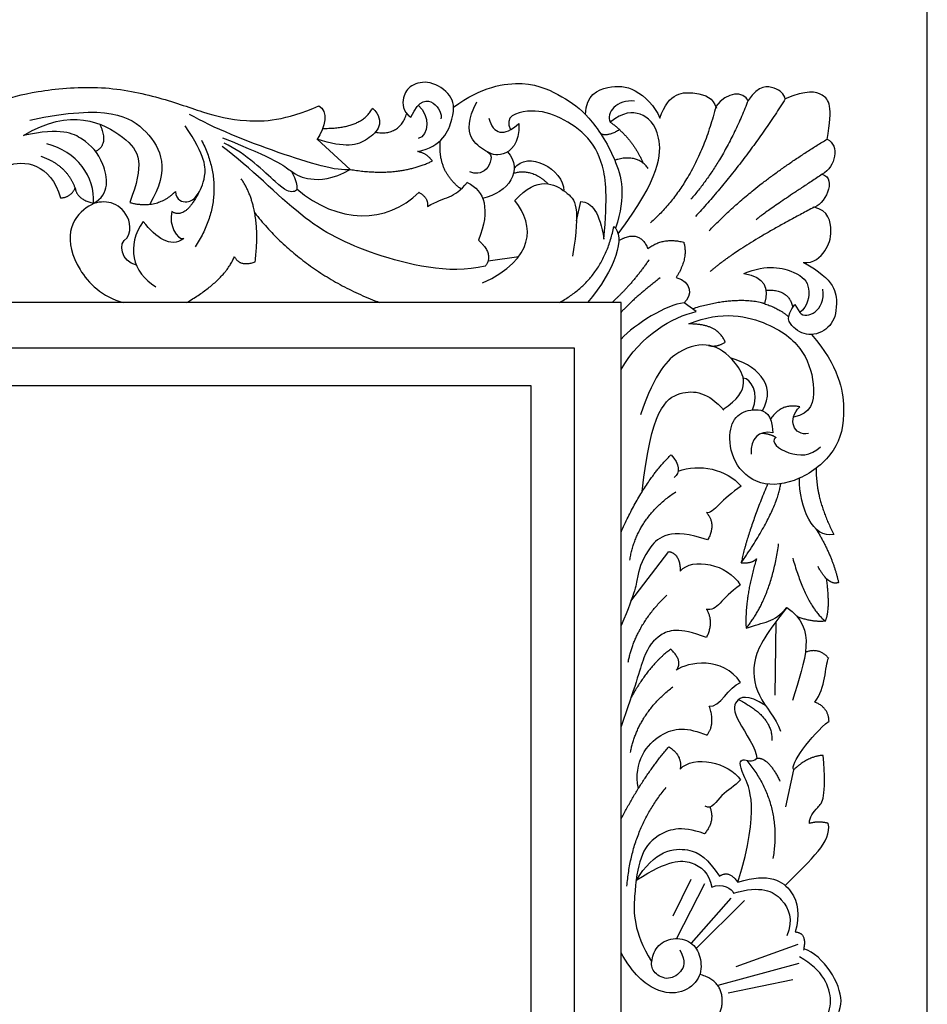
# Model space of a CAD drawing. Units: millimetres. Extents: x -10293 to -1737, y -1824 to 5027.
# Drawn here: x -5179 to -4783, y 3561 to 3991 of the extents above; entities that cross this region are included whole.
import ezdxf

# ---------------------------------------------------------------- set-up
doc = ezdxf.new("R2010")
doc.units = ezdxf.units.MM
doc.header["$MEASUREMENT"] = 0
doc.layers.add('Default', color=7, linetype='Continuous', true_color=0x000000)

msp = doc.modelspace()

# ---------------------------------------------------------------- linework, layer by layer
at = {"layer": 'Default'}
for p, q in [((-5049.32, 3938.683), (-5034.953, 3925.371)), ((-5049.32, 3938.683), (-5034.953, 3925.371)), ((-4936.209, 3903.023), (-4934.367, 3911.373)), ((-4936.209, 3903.023), (-4934.367, 3911.373)), ((-4974.803, 3885.482), (-4961.441, 3887.433)), ((-4974.803, 3885.482), (-4961.441, 3887.433)), ((-4884.033, 3863.454), (-4889.296, 3867.223)), ((-4884.033, 3863.454), (-4889.296, 3867.223)), ((-4841.014, 3866.511), (-4838.801, 3862.988)), ((-4841.014, 3866.511), (-4838.801, 3862.988)), ((-4912.483, 3737.095), (-4895.926, 3758.736)), ((-4912.483, 3737.095), (-4895.926, 3758.736)), ((-4849.23, 3728.193), (-4849.669, 3696.156)), ((-4849.23, 3728.193), (-4849.669, 3696.156)), ((-4844.939, 3647.454), (-4841.467, 3663.615)), ((-4844.939, 3647.454), (-4841.467, 3663.615)), ((-4886.328, 3615.731), (-4894.188, 3599.691)), ((-4886.328, 3615.731), (-4894.188, 3599.691)), ((-4880.393, 3613.807), (-4892.582, 3589.948)), ((-4880.393, 3613.807), (-4892.582, 3589.948)), ((-4868.844, 3607.551), (-4886.289, 3587.963)), ((-4868.844, 3607.551), (-4886.289, 3587.963)), ((-4862.888, 3606.497), (-4884.063, 3585.572)), ((-4862.888, 3606.497), (-4884.063, 3585.572)), ((-4839.733, 3587.356), (-4866.758, 3577.611)), ((-4839.733, 3587.356), (-4866.758, 3577.611)), ((-4839.197, 3579.056), (-4874.564, 3569.438)), ((-4839.197, 3579.056), (-4874.564, 3569.438)), ((-4870.006, 3566.308), (-4841.812, 3572.154)), ((-4870.006, 3566.308), (-4841.812, 3572.154))]:
    msp.add_line(p, q, dxfattribs=at)
for points in [[(-7508.813, 2928.555), (-4783.195, 2928.555), (-4783.195, 5019.556), (-7508.813, 5019.556)], [(-5722.318, 3258.253), (-4916.826, 3258.253), (-4916.826, 3867.349), (-5722.318, 3867.349)], [(-5722.318, 3258.253), (-4916.826, 3258.253), (-4916.826, 3867.349), (-5722.318, 3867.349)], [(-5701.009, 3278.14), (-4937.176, 3278.14), (-4937.176, 3847.498), (-5701.009, 3847.498)], [(-5701.009, 3278.14), (-4937.176, 3278.14), (-4937.176, 3847.498), (-5701.009, 3847.498)], [(-5681.788, 3295.03), (-4956.069, 3295.03), (-4956.069, 3830.971), (-5681.788, 3830.971)], [(-5681.788, 3295.03), (-4956.069, 3295.03), (-4956.069, 3830.971), (-5681.788, 3830.971)]]:
    msp.add_lwpolyline(points, close=True, dxfattribs=at)
for points, degree in [([(-5005.578, 3933.244), (-4994.831, 3935.329), (-4988.896, 3949.444), (-4990.179, 3957.946), (-5000.284, 3964.683), (-5008.946, 3962.277), (-5012.154, 3957.464), (-5012.315, 3950.728), (-5008.465, 3948.161)], 3), ([(-5005.578, 3933.244), (-4994.831, 3935.329), (-4988.896, 3949.444), (-4990.179, 3957.946), (-5000.284, 3964.683), (-5008.946, 3962.277), (-5012.154, 3957.464), (-5012.315, 3950.728), (-5008.465, 3948.161)], 3), ([(-5300.45, 3888.091), (-5288.389, 3880.779), (-5262.885, 3881.902), (-5231.767, 3890.724), (-5216.047, 3906.604), (-5214.283, 3913.501), (-5217.01, 3918.153), (-5218.614, 3922.323), (-5213.802, 3934.354), (-5208.829, 3941.732), (-5196.639, 3950.234), (-5188.939, 3955.206), (-5173.22, 3959.697), (-5144.668, 3962.424), (-5119.004, 3957.452), (-5098.793, 3950.073), (-5082.111, 3945.742), (-5063.344, 3946.705), (-5048.587, 3953.121)], 3), ([(-5300.45, 3888.091), (-5288.389, 3880.779), (-5262.885, 3881.902), (-5231.767, 3890.724), (-5216.047, 3906.604), (-5214.283, 3913.501), (-5217.01, 3918.153), (-5218.614, 3922.323), (-5213.802, 3934.354), (-5208.829, 3941.732), (-5196.639, 3950.234), (-5188.939, 3955.206), (-5173.22, 3959.697), (-5144.668, 3962.424), (-5119.004, 3957.452), (-5098.793, 3950.073), (-5082.111, 3945.742), (-5063.344, 3946.705), (-5048.587, 3953.121)], 3), ([(-4989.877, 3952.646), (-4977.788, 3961.444), (-4957.416, 3965.133), (-4941.857, 3956.953), (-4931.11, 3949.735), (-4918.759, 3930.968), (-4914.428, 3913.965), (-4919.243, 3899.86)], 3), ([(-4989.877, 3952.646), (-4977.788, 3961.444), (-4957.416, 3965.133), (-4941.857, 3956.953), (-4931.11, 3949.735), (-4918.759, 3930.968), (-4914.428, 3913.965), (-4919.243, 3899.86)], 3), ([(-4932.344, 3949.417), (-4932.188, 3957.989), (-4921.762, 3962.27), (-4911.198, 3961.648), (-4901.876, 3953.224), (-4899.943, 3947.77)], 3), ([(-4932.344, 3949.417), (-4932.188, 3957.989), (-4921.762, 3962.27), (-4911.198, 3961.648), (-4901.876, 3953.224), (-4899.943, 3947.77)], 3), ([(-4861.247, 3955.253), (-4863.261, 3959.672), (-4870.699, 3959.504), (-4875.469, 3952.843)], 3), ([(-4861.247, 3955.253), (-4863.261, 3959.672), (-4870.699, 3959.504), (-4875.469, 3952.843)], 3), ([(-4845.143, 3956.119), (-4845.626, 3958.398), (-4848.941, 3961.367), (-4856.674, 3962.403), (-4861.379, 3955.521)], 3), ([(-4845.143, 3956.119), (-4845.626, 3958.398), (-4848.941, 3961.367), (-4856.674, 3962.403), (-4861.379, 3955.521)], 3), ([(-5008.465, 3948.161), (-5004.776, 3956.342), (-4997.878, 3955.7), (-4994.67, 3949.284), (-4995.472, 3947.519)], 3), ([(-5008.465, 3948.161), (-5004.776, 3956.342), (-4997.878, 3955.7), (-4994.67, 3949.284), (-4995.472, 3947.519)], 3), ([(-4910.874, 3955.197), (-4918.41, 3956.236), (-4923.867, 3950), (-4921.436, 3946.019)], 3), ([(-4910.874, 3955.197), (-4918.41, 3956.236), (-4923.867, 3950), (-4921.436, 3946.019)], 3), ([(-4899.943, 3947.77), (-4896.013, 3959.439), (-4882.944, 3959.241), (-4876.607, 3956.666), (-4875.221, 3952.112)], 3), ([(-4899.943, 3947.77), (-4896.013, 3959.439), (-4882.944, 3959.241), (-4876.607, 3956.666), (-4875.221, 3952.112)], 3), ([(-4861.379, 3955.521), (-4871.396, 3929.56), (-4886.309, 3912.446)], 2), ([(-4861.379, 3955.521), (-4871.396, 3929.56), (-4886.309, 3912.446)], 2), ([(-4845.157, 3956.185), (-4862.595, 3928.582), (-4884.353, 3904.867)], 2), ([(-4845.157, 3956.185), (-4862.595, 3928.582), (-4884.353, 3904.867)], 2), ([(-5177.43, 3940.283), (-5157.101, 3952.677), (-5127.608, 3938.904), (-5124.879, 3927.731), (-5131.116, 3910.97)], 3), ([(-5177.43, 3940.283), (-5157.101, 3952.677), (-5127.608, 3938.904), (-5124.879, 3927.731), (-5131.116, 3910.97)], 3), ([(-5174.74, 3946.944), (-5140.734, 3954.162), (-5121.005, 3943.576), (-5113.466, 3925.45), (-5122.427, 3910.215)], 3), ([(-5174.74, 3946.944), (-5140.734, 3954.162), (-5121.005, 3943.576), (-5113.466, 3925.45), (-5122.427, 3910.215)], 3), ([(-5048.587, 3953.121), (-5044.577, 3951.036), (-5045.539, 3943.817), (-5049.549, 3938.364)], 3), ([(-5048.587, 3953.121), (-5044.577, 3951.036), (-5045.539, 3943.817), (-5049.549, 3938.364)], 3), ([(-5025.211, 3952.182), (-5019.244, 3946.13), (-5026.831, 3937.264), (-5036.89, 3934.451), (-5049.32, 3938.683)], 3), ([(-5025.211, 3952.182), (-5019.244, 3946.13), (-5026.831, 3937.264), (-5036.89, 3934.451), (-5049.32, 3938.683)], 3), ([(-5046.895, 3943.334), (-5029.9, 3943.061), (-5025.211, 3952.182)], 2), ([(-5046.895, 3943.334), (-5029.9, 3943.061), (-5025.211, 3952.182)], 2), ([(-5005.251, 3953.394), (-4999.964, 3948.803), (-5000.766, 3940.301), (-5005.257, 3938.858)], 3), ([(-5005.251, 3953.394), (-4999.964, 3948.803), (-5000.766, 3940.301), (-5005.257, 3938.858)], 3), ([(-4961.454, 3945.415), (-4960.86, 3936.504), (-4969.375, 3929.969), (-4975.712, 3933.335), (-4983.237, 3938.286), (-4983.831, 3946.999), (-4979.673, 3954.92)], 3), ([(-4961.454, 3945.415), (-4960.86, 3936.504), (-4969.375, 3929.969), (-4975.712, 3933.335), (-4983.237, 3938.286), (-4983.831, 3946.999), (-4979.673, 3954.92)], 3), ([(-4924.273, 3895.066), (-4922.641, 3913.73), (-4924.027, 3928.384), (-4931.552, 3941.058), (-4945.018, 3949.375), (-4956.9, 3952.148), (-4967.989, 3948.583), (-4965.104, 3942.67)], 3), ([(-4924.273, 3895.066), (-4922.641, 3913.73), (-4924.027, 3928.384), (-4931.552, 3941.058), (-4945.018, 3949.375), (-4956.9, 3952.148), (-4967.989, 3948.583), (-4965.104, 3942.67)], 3), ([(-4875.469, 3952.843), (-4883.62, 3920.269), (-4903.911, 3902.178)], 2), ([(-4875.469, 3952.843), (-4883.62, 3920.269), (-4903.911, 3902.178)], 2), ([(-5035.02, 3925.433), (-5040.406, 3924.409), (-5065.108, 3931.787), (-5094.783, 3943.497), (-5105.049, 3949.432)], 3), ([(-5035.02, 3925.433), (-5040.406, 3924.409), (-5065.108, 3931.787), (-5094.783, 3943.497), (-5105.049, 3949.432)], 3), ([(-5024.046, 3941.638), (-5013.447, 3939.907), (-5010.307, 3949.756)], 2), ([(-5024.046, 3941.638), (-5013.447, 3939.907), (-5010.307, 3949.756)], 2), ([(-4974.524, 3947.791), (-4972.544, 3940.662), (-4967.791, 3939.474), (-4961.454, 3945.415)], 3), ([(-4974.524, 3947.791), (-4972.544, 3940.662), (-4967.791, 3939.474), (-4961.454, 3945.415)], 3), ([(-4918.072, 3897.316), (-4899.503, 3921.846), (-4898.583, 3943.008), (-4908.244, 3950.828), (-4915.681, 3950.649), (-4921.658, 3945.842)], 3), ([(-4918.072, 3897.316), (-4899.503, 3921.846), (-4898.583, 3943.008), (-4908.244, 3950.828), (-4915.681, 3950.649), (-4921.658, 3945.842)], 3), ([(-5147.027, 3910.66), (-5139.491, 3914.557), (-5142.09, 3930.019), (-5150.795, 3938.854), (-5160.929, 3943.661), (-5177.43, 3940.283)], 3), ([(-5147.027, 3910.66), (-5139.491, 3914.557), (-5142.09, 3930.019), (-5150.795, 3938.854), (-5160.929, 3943.661), (-5177.43, 3940.283)], 3), ([(-5144.121, 3945.114), (-5140.266, 3935.959), (-5146.039, 3933.316)], 2), ([(-5144.121, 3945.114), (-5140.266, 3935.959), (-5146.039, 3933.316)], 2), ([(-5111.237, 3915.778), (-5110.847, 3911.88), (-5105.65, 3910.451), (-5101.623, 3913.569), (-5097.855, 3921.364), (-5097.855, 3930.849), (-5106.95, 3944.491)], 3), ([(-5111.237, 3915.778), (-5110.847, 3911.88), (-5105.65, 3910.451), (-5101.623, 3913.569), (-5097.855, 3921.364), (-5097.855, 3930.849), (-5106.95, 3944.491)], 3), ([(-4917.419, 3942.704), (-4922.867, 3939.553), (-4925.638, 3940.931)], 2), ([(-4917.419, 3942.704), (-4922.867, 3939.553), (-4925.638, 3940.931)], 2), ([(-4921.436, 3946.019), (-4911.603, 3938.748), (-4907.25, 3928.218)], 2), ([(-4921.436, 3946.019), (-4911.603, 3938.748), (-4907.25, 3928.218)], 2), ([(-5099.839, 3938.222), (-5087.736, 3914.543), (-5102.575, 3891.6)], 2), ([(-5099.839, 3938.222), (-5087.736, 3914.543), (-5102.575, 3891.6)], 2), ([(-5090.657, 3939.213), (-5067.238, 3929.909), (-5060.34, 3923.974), (-5053.924, 3920.606), (-5042.696, 3920.927), (-5035.02, 3925.433)], 3), ([(-5090.657, 3939.213), (-5067.238, 3929.909), (-5060.34, 3923.974), (-5053.924, 3920.606), (-5042.696, 3920.927), (-5035.02, 3925.433)], 3), ([(-4878.367, 3898.656), (-4858.618, 3919.523), (-4826.877, 3938.64)], 2), ([(-4878.367, 3898.656), (-4858.618, 3919.523), (-4826.877, 3938.64)], 2), ([(-4826.877, 3938.64), (-4821.27, 3935.82), (-4823.164, 3926.664), (-4829.057, 3923.296)], 3), ([(-4826.877, 3938.64), (-4821.27, 3935.82), (-4823.164, 3926.664), (-4829.057, 3923.296)], 3), ([(-5147.027, 3910.66), (-5145.987, 3922.353), (-5154.433, 3933.267), (-5167.295, 3936.515)], 3), ([(-5147.027, 3910.66), (-5145.987, 3922.353), (-5154.433, 3933.267), (-5167.295, 3936.515)], 3), ([(-4976.03, 3883.235), (-4992.231, 3879.385), (-5028.001, 3888.528), (-5055.269, 3902.162), (-5078.327, 3926.077), (-5090.799, 3935.417)], 3), ([(-4976.03, 3883.235), (-4992.231, 3879.385), (-5028.001, 3888.528), (-5055.269, 3902.162), (-5078.327, 3926.077), (-5090.799, 3935.417)], 3), ([(-5060.53, 3924.561), (-5056.722, 3916.442), (-5059.879, 3915.284), (-5064.615, 3916.232), (-5080.19, 3932.333), (-5089.978, 3936.859)], 3), ([(-5060.53, 3924.561), (-5056.722, 3916.442), (-5059.879, 3915.284), (-5064.615, 3916.232), (-5080.19, 3932.333), (-5089.978, 3936.859)], 3), ([(-4986.612, 3916.85), (-4996.946, 3924.624), (-4995.639, 3938.039)], 2), ([(-4986.612, 3916.85), (-4996.946, 3924.624), (-4995.639, 3938.039)], 2), ([(-4963.424, 3925.781), (-4957.772, 3934.134), (-4941.792, 3925.559), (-4941.761, 3916.096)], 3), ([(-4963.424, 3925.781), (-4957.772, 3934.134), (-4941.792, 3925.559), (-4941.761, 3916.096)], 3), ([(-5154.952, 3917.416), (-5158.72, 3927.29), (-5169.764, 3931.058)], 2), ([(-5154.952, 3917.416), (-5158.72, 3927.29), (-5169.764, 3931.058)], 2), ([(-4999.162, 3929.073), (-5001.086, 3932.281), (-5005.578, 3933.244)], 2), ([(-4999.162, 3929.073), (-5001.086, 3932.281), (-5005.578, 3933.244)], 2), ([(-4975.202, 3933.182), (-4972.311, 3931.928), (-4974.822, 3923.399), (-4980.763, 3923.399), (-4982.744, 3924.389)], 3), ([(-4975.202, 3933.182), (-4972.311, 3931.928), (-4974.822, 3923.399), (-4980.763, 3923.399), (-4982.744, 3924.389)], 3), ([(-4966.308, 3933.099), (-4959.252, 3925.105), (-4965.989, 3915.16), (-4977.204, 3912.798)], 3), ([(-4966.308, 3933.099), (-4959.252, 3925.105), (-4965.989, 3915.16), (-4977.204, 3912.798)], 3), ([(-4904.931, 3925.868), (-4909.998, 3932.494), (-4919.556, 3929.419)], 2), ([(-4904.931, 3925.868), (-4909.998, 3932.494), (-4919.556, 3929.419)], 2), ([(-5297.396, 3900.03), (-5303.171, 3906.446), (-5310.71, 3899.228), (-5312.153, 3891.689), (-5300.925, 3886.235), (-5294.509, 3891.368), (-5292.584, 3898.105), (-5292.584, 3906.606), (-5302.69, 3911.579), (-5315.362, 3907.248), (-5317.286, 3893.934), (-5313.758, 3881.583), (-5295.151, 3871.318), (-5274.78, 3867.789), (-5245.105, 3867.949), (-5210.137, 3879.017), (-5191.851, 3901.794), (-5190.812, 3908.451), (-5188.603, 3919.884), (-5186.395, 3928.2), (-5171.193, 3928.979), (-5163.528, 3920.534), (-5161.319, 3912.998)], 3), ([(-5297.396, 3900.03), (-5303.171, 3906.446), (-5310.71, 3899.228), (-5312.153, 3891.689), (-5300.925, 3886.235), (-5294.509, 3891.368), (-5292.584, 3898.105), (-5292.584, 3906.606), (-5302.69, 3911.579), (-5315.362, 3907.248), (-5317.286, 3893.934), (-5313.758, 3881.583), (-5295.151, 3871.318), (-5274.78, 3867.789), (-5245.105, 3867.949), (-5210.137, 3879.017), (-5191.851, 3901.794), (-5190.812, 3908.451), (-5188.603, 3919.884), (-5186.395, 3928.2), (-5171.193, 3928.979), (-5163.528, 3920.534), (-5161.319, 3912.998)], 3), ([(-5035.02, 3925.433), (-5014.4, 3921.855), (-4999.162, 3929.073)], 2), ([(-5035.02, 3925.433), (-5014.4, 3921.855), (-4999.162, 3929.073)], 2), ([(-5076.458, 3885.12), (-5073.485, 3908.14), (-5082.468, 3921.293)], 2), ([(-5076.458, 3885.12), (-5073.485, 3908.14), (-5082.468, 3921.293)], 2), ([(-4963.704, 3923.759), (-4955.953, 3926.208), (-4948.597, 3919.113)], 2), ([(-4963.704, 3923.759), (-4955.953, 3926.208), (-4948.597, 3919.113)], 2), ([(-4963.104, 3911.831), (-4953.081, 3923.077), (-4938.412, 3915.009), (-4934.5, 3909.386), (-4937.923, 3887.628)], 3), ([(-4963.104, 3911.831), (-4953.081, 3923.077), (-4938.412, 3915.009), (-4934.5, 3909.386), (-4937.923, 3887.628)], 3), ([(-4829.057, 3923.296), (-4853.028, 3907.599), (-4857.873, 3903.5)], 2), ([(-4829.057, 3923.296), (-4853.028, 3907.599), (-4857.873, 3903.5)], 2), ([(-4829.057, 3923.296), (-4822.217, 3921.402), (-4828.215, 3909.404), (-4833.162, 3908.773)], 3), ([(-4829.057, 3923.296), (-4822.217, 3921.402), (-4828.215, 3909.404), (-4833.162, 3908.773)], 3), ([(-5161.319, 3912.998), (-5156.641, 3913.258), (-5154.952, 3917.416)], 2), ([(-5161.319, 3912.998), (-5156.641, 3913.258), (-5154.952, 3917.416)], 2), ([(-5154.952, 3917.416), (-5154.303, 3912.349), (-5147.027, 3910.66)], 2), ([(-5154.952, 3917.416), (-5154.303, 3912.349), (-5147.027, 3910.66)], 2), ([(-5058.222, 3916.901), (-5040.375, 3901.734), (-5019.198, 3901.344), (-5004.906, 3915.506)], 3), ([(-5058.222, 3916.901), (-5040.375, 3901.734), (-5019.198, 3901.344), (-5004.906, 3915.506)], 3), ([(-5001.268, 3909.269), (-4993.212, 3913.817), (-4989.834, 3912.517), (-4983.858, 3919.793)], 3), ([(-5001.268, 3909.269), (-4993.212, 3913.817), (-4989.834, 3912.517), (-4983.858, 3919.793)], 3), ([(-4983.91, 3919.729), (-4976.322, 3916.155), (-4973.593, 3907.84), (-4979.05, 3894.588)], 3), ([(-4983.91, 3919.729), (-4976.322, 3916.155), (-4973.593, 3907.84), (-4979.05, 3894.588)], 3), ([(-5131.116, 3910.97), (-5119.163, 3907.852), (-5111.237, 3915.778)], 2), ([(-5131.116, 3910.97), (-5119.163, 3907.852), (-5111.237, 3915.778)], 2), ([(-5101.27, 3914.93), (-5107.209, 3903.305), (-5112.796, 3907.072)], 2), ([(-5101.27, 3914.93), (-5107.209, 3903.305), (-5112.796, 3907.072)], 2), ([(-5004.971, 3915.441), (-5000.748, 3913.037), (-5001.268, 3909.269)], 2), ([(-5004.971, 3915.441), (-5000.748, 3913.037), (-5001.268, 3909.269)], 2), ([(-5132.262, 3895.576), (-5129.927, 3899.79), (-5132.917, 3908.533), (-5141.297, 3912.112), (-5150.041, 3910.164), (-5159.177, 3899.433), (-5155.073, 3881.858), (-5143.391, 3869.861), (-5133.709, 3867.349)], 3), ([(-5132.262, 3895.576), (-5129.927, 3899.79), (-5132.917, 3908.533), (-5141.297, 3912.112), (-5150.041, 3910.164), (-5159.177, 3899.433), (-5155.073, 3881.858), (-5143.391, 3869.861), (-5133.709, 3867.349)], 3), ([(-4977.284, 3875.893), (-4954.303, 3886.405), (-4954.303, 3900.829), (-4963.104, 3911.831)], 3), ([(-4977.284, 3875.893), (-4954.303, 3886.405), (-4954.303, 3900.829), (-4963.104, 3911.831)], 3), ([(-4934.367, 3911.373), (-4929.736, 3911.373), (-4925.962, 3906.499), (-4924.273, 3895.066)], 3), ([(-4934.367, 3911.373), (-4929.736, 3911.373), (-4925.962, 3906.499), (-4924.273, 3895.066)], 3), ([(-4832.597, 3908.892), (-4865.325, 3891.949), (-4877.994, 3880.77)], 2), ([(-4832.597, 3908.892), (-4865.325, 3891.949), (-4877.994, 3880.77)], 2), ([(-4837.345, 3884.791), (-4832.572, 3884.365), (-4826.945, 3890.076), (-4824.303, 3897.578), (-4826.263, 3907.636), (-4832.597, 3908.892)], 3), ([(-4837.345, 3884.791), (-4832.572, 3884.365), (-4826.945, 3890.076), (-4824.303, 3897.578), (-4826.263, 3907.636), (-4832.597, 3908.892)], 3), ([(-5112.796, 3907.072), (-5114.225, 3901.096), (-5110.587, 3894.729), (-5107.599, 3895.249)], 3), ([(-5112.796, 3907.072), (-5114.225, 3901.096), (-5110.587, 3894.729), (-5107.599, 3895.249)], 3), ([(-5076.604, 3906.422), (-5055.546, 3879.879), (-5022.037, 3867.349)], 2), ([(-5076.604, 3906.422), (-5055.546, 3879.879), (-5022.037, 3867.349)], 2), ([(-5125.269, 3902.655), (-5132.743, 3892.368), (-5130.177, 3880.338), (-5119.751, 3874.242)], 3), ([(-5125.269, 3902.655), (-5132.743, 3892.368), (-5130.177, 3880.338), (-5119.751, 3874.242)], 3), ([(-5107.599, 3895.249), (-5113.576, 3890.962), (-5119.422, 3895.639), (-5125.269, 3902.655)], 3), ([(-5107.599, 3895.249), (-5113.576, 3890.962), (-5119.422, 3895.639), (-5125.269, 3902.655)], 3), ([(-4943.794, 3867.349), (-4924.477, 3877.639), (-4919.95, 3900.578)], 2), ([(-4943.794, 3867.349), (-4924.477, 3877.639), (-4919.95, 3900.578)], 2), ([(-4919.95, 3900.578), (-4914.819, 3896.353), (-4919.044, 3881.865), (-4931.419, 3867.349)], 3), ([(-4919.95, 3900.578), (-4914.819, 3896.353), (-4919.044, 3881.865), (-4931.419, 3867.349)], 3), ([(-5128.222, 3883.598), (-5134.828, 3885.15), (-5136.593, 3893.33), (-5132.262, 3895.576)], 3), ([(-5128.222, 3883.598), (-5134.828, 3885.15), (-5136.593, 3893.33), (-5132.262, 3895.576)], 3), ([(-4917.823, 3894.337), (-4908.782, 3899.673), (-4905.16, 3890.92)], 2), ([(-4917.823, 3894.337), (-4908.782, 3899.673), (-4905.16, 3890.92)], 2), ([(-4979.05, 3894.588), (-4972.02, 3888.207), (-4976.03, 3883.235)], 2), ([(-4979.05, 3894.588), (-4972.02, 3888.207), (-4976.03, 3883.235)], 2), ([(-4905.16, 3890.92), (-4898.218, 3896.051), (-4889.465, 3893.636)], 2), ([(-4905.16, 3890.92), (-4898.218, 3896.051), (-4889.465, 3893.636)], 2), ([(-4889.465, 3893.636), (-4887.353, 3886.694), (-4892.786, 3878.243)], 2), ([(-4889.465, 3893.636), (-4887.353, 3886.694), (-4892.786, 3878.243)], 2), ([(-5106.347, 3867.349), (-5089.614, 3877.122), (-5085.509, 3887.33)], 2), ([(-5106.347, 3867.349), (-5089.614, 3877.122), (-5085.509, 3887.33)], 2), ([(-5085.509, 3887.33), (-5082.983, 3882.805), (-5076.458, 3885.12)], 2), ([(-5085.509, 3887.33), (-5082.983, 3882.805), (-5076.458, 3885.12)], 2), ([(-4904.614, 3886.002), (-4912.152, 3875.094), (-4920.814, 3867.349)], 2), ([(-4904.614, 3886.002), (-4912.152, 3875.094), (-4920.814, 3867.349)], 2), ([(-4863.268, 3879.998), (-4852.954, 3884.313), (-4839.063, 3880.734), (-4833.801, 3874.63), (-4835.274, 3865.685), (-4838.852, 3862.949)], 3), ([(-4863.268, 3879.998), (-4852.954, 3884.313), (-4839.063, 3880.734), (-4833.801, 3874.63), (-4835.274, 3865.685), (-4838.852, 3862.949)], 3), ([(-4836.996, 3884.765), (-4823.369, 3877.419), (-4822.086, 3865.388), (-4824.653, 3856.727), (-4833.956, 3851.915), (-4841.976, 3855.925), (-4845.345, 3861.058), (-4841.014, 3866.511)], 3), ([(-4836.996, 3884.765), (-4823.369, 3877.419), (-4822.086, 3865.388), (-4824.653, 3856.727), (-4833.956, 3851.915), (-4841.976, 3855.925), (-4845.345, 3861.058), (-4841.014, 3866.511)], 3), ([(-4899.801, 3878.142), (-4911.511, 3868.999), (-4916.826, 3863.064)], 2), ([(-4899.801, 3878.142), (-4911.511, 3868.999), (-4916.826, 3863.064)], 2), ([(-4892.786, 3878.243), (-4885.844, 3876.432), (-4885.542, 3870.396), (-4889.465, 3867.075)], 3), ([(-4892.786, 3878.243), (-4885.844, 3876.432), (-4885.542, 3870.396), (-4889.465, 3867.075)], 3), ([(-4863.163, 3880.041), (-4853.901, 3878.419), (-4852.428, 3873.789), (-4854.217, 3866.948)], 3), ([(-4863.163, 3880.041), (-4853.901, 3878.419), (-4852.428, 3873.789), (-4854.217, 3866.948)], 3), ([(-4853.646, 3872.777), (-4843.741, 3873.409), (-4841.869, 3865.361)], 2), ([(-4853.646, 3872.777), (-4843.741, 3873.409), (-4841.869, 3865.361)], 2), ([(-4838.801, 3862.988), (-4835.8, 3859.581), (-4827.486, 3863.791), (-4828.749, 3873.157)], 3), ([(-4838.801, 3862.988), (-4835.8, 3859.581), (-4827.486, 3863.791), (-4828.749, 3873.157)], 3), ([(-4889.296, 3867.223), (-4897.011, 3866.472), (-4910.593, 3858.021), (-4916.826, 3851.381)], 3), ([(-4889.296, 3867.223), (-4897.011, 3866.472), (-4910.593, 3858.021), (-4916.826, 3851.381)], 3), ([(-4854.217, 3866.948), (-4866.951, 3870.316), (-4885.662, 3864.62)], 2), ([(-4854.217, 3866.948), (-4866.951, 3870.316), (-4885.662, 3864.62)], 2), ([(-4855.424, 3867.244), (-4847.658, 3864.892), (-4843.689, 3861.091)], 2), ([(-4855.424, 3867.244), (-4847.658, 3864.892), (-4843.689, 3861.091)], 2), ([(-4916.826, 3838.1), (-4908.179, 3853.191), (-4894.295, 3861.039), (-4884.033, 3863.454)], 3), ([(-4916.826, 3838.1), (-4908.179, 3853.191), (-4894.295, 3861.039), (-4884.033, 3863.454)], 3), ([(-4887.17, 3858.019), (-4872.714, 3864.158), (-4849.941, 3858.613), (-4836.079, 3846.336), (-4831.524, 3829.701), (-4833.703, 3818.81), (-4841.576, 3817.4)], 3), ([(-4887.17, 3858.019), (-4872.714, 3864.158), (-4849.941, 3858.613), (-4836.079, 3846.336), (-4831.524, 3829.701), (-4833.703, 3818.81), (-4841.576, 3817.4)], 3), ([(-4871.328, 3850.098), (-4874.694, 3858.217), (-4887.17, 3858.019)], 2), ([(-4871.328, 3850.098), (-4874.694, 3858.217), (-4887.17, 3858.019)], 2), ([(-4872.319, 3820.808), (-4859.18, 3829.2), (-4867.329, 3843.386), (-4877.591, 3850.026), (-4891.173, 3847.913), (-4901.737, 3837.349), (-4908.377, 3818.334)], 3), ([(-4872.319, 3820.808), (-4859.18, 3829.2), (-4867.329, 3843.386), (-4877.591, 3850.026), (-4891.173, 3847.913), (-4901.737, 3837.349), (-4908.377, 3818.334)], 3), ([(-4878.664, 3848.657), (-4875.19, 3847.686), (-4871.328, 3850.098)], 2), ([(-4878.664, 3848.657), (-4875.19, 3847.686), (-4871.328, 3850.098)], 2), ([(-4855.105, 3820.165), (-4848.157, 3832.05), (-4859.071, 3840.626), (-4868.828, 3843.047)], 3), ([(-4855.105, 3820.165), (-4848.157, 3832.05), (-4859.071, 3840.626), (-4868.828, 3843.047)], 3), ([(-4859.518, 3820.549), (-4856.213, 3827.893), (-4860.37, 3834.129), (-4863.499, 3834.411)], 3), ([(-4859.518, 3820.549), (-4856.213, 3827.893), (-4860.37, 3834.129), (-4863.499, 3834.411)], 3), ([(-4907.569, 3784.902), (-4903.817, 3820.485), (-4890.86, 3830.998), (-4878.636, 3828.064), (-4872.035, 3820.485)], 3), ([(-4907.569, 3784.902), (-4903.817, 3820.485), (-4890.86, 3830.998), (-4878.636, 3828.064), (-4872.035, 3820.485)], 3), ([(-4838.857, 3821.871), (-4846.783, 3823.69), (-4851.627, 3816.495)], 2), ([(-4838.857, 3821.871), (-4846.783, 3823.69), (-4851.627, 3816.495)], 2), ([(-4834.96, 3810.177), (-4841.586, 3809.138), (-4844.444, 3816.284), (-4838.857, 3821.871)], 3), ([(-4834.96, 3810.177), (-4841.586, 3809.138), (-4844.444, 3816.284), (-4838.857, 3821.871)], 3), ([(-4850.533, 3810.587), (-4856.644, 3811.802), (-4860.556, 3807.89), (-4860.067, 3801.29)], 3), ([(-4850.533, 3810.587), (-4856.644, 3811.802), (-4860.556, 3807.89), (-4860.067, 3801.29)], 3), ([(-4855.205, 3810.425), (-4851.171, 3810), (-4849.262, 3808.533)], 2), ([(-4855.205, 3810.425), (-4851.171, 3810), (-4849.262, 3808.533)], 2), ([(-4849.262, 3808.533), (-4851.831, 3806.441), (-4844.368, 3800.444), (-4833.974, 3800.184), (-4829.816, 3804.471)], 3), ([(-4849.262, 3808.533), (-4851.831, 3806.441), (-4844.368, 3800.444), (-4833.974, 3800.184), (-4829.816, 3804.471)], 3), ([(-4916.826, 3767.269), (-4906.731, 3789.646), (-4894.944, 3801.012)], 2), ([(-4916.826, 3767.269), (-4906.731, 3789.646), (-4894.944, 3801.012)], 2), ([(-4894.997, 3800.961), (-4891.205, 3797.057), (-4891.045, 3792.886), (-4893.611, 3791.122)], 3), ([(-4894.997, 3800.961), (-4891.205, 3797.057), (-4891.045, 3792.886), (-4893.611, 3791.122)], 3), ([(-4891.954, 3793.765), (-4882.543, 3797.217), (-4870.834, 3794.811), (-4864.418, 3787.272)], 3), ([(-4891.954, 3793.765), (-4882.543, 3797.217), (-4870.834, 3794.811), (-4864.418, 3787.272)], 3), ([(-4831.628, 3795.179), (-4832.147, 3782.218), (-4823.998, 3766.221)], 2), ([(-4831.628, 3795.179), (-4832.147, 3782.218), (-4823.998, 3766.221)], 2), ([(-4864.38, 3753.825), (-4848.748, 3776.483), (-4847.154, 3788.3)], 2), ([(-4864.38, 3753.825), (-4848.748, 3776.483), (-4847.154, 3788.3)], 2), ([(-4852.914, 3788.202), (-4861.966, 3766.2), (-4864.38, 3753.825)], 2), ([(-4852.914, 3788.202), (-4861.966, 3766.2), (-4864.38, 3753.825)], 2), ([(-4823.998, 3766.221), (-4833.053, 3764.108), (-4839.089, 3777.992), (-4838.996, 3790.716)], 3), ([(-4823.998, 3766.221), (-4833.053, 3764.108), (-4839.089, 3777.992), (-4838.996, 3790.716)], 3), ([(-4912.995, 3754.969), (-4910.108, 3773.415), (-4892.945, 3784.804)], 2), ([(-4912.995, 3754.969), (-4910.108, 3773.415), (-4892.945, 3784.804)], 2), ([(-4864.418, 3787.272), (-4872.759, 3781.819), (-4876.608, 3775.242), (-4879.496, 3775.723)], 3), ([(-4864.418, 3787.272), (-4872.759, 3781.819), (-4876.608, 3775.242), (-4879.496, 3775.723)], 3), ([(-4879.496, 3775.723), (-4875.142, 3770.702), (-4879.036, 3763.862)], 2), ([(-4879.496, 3775.723), (-4875.142, 3770.702), (-4879.036, 3763.862)], 2), ([(-4879.036, 3763.862), (-4895.348, 3769.334), (-4905.661, 3760.915), (-4910.292, 3747.339), (-4910.187, 3741.656), (-4916.826, 3726.501)], 3), ([(-4879.036, 3763.862), (-4895.348, 3769.334), (-4905.661, 3760.915), (-4910.292, 3747.339), (-4910.187, 3741.656), (-4916.826, 3726.501)], 3), ([(-4831.761, 3768.638), (-4824.497, 3756.915), (-4821.923, 3745.232)], 2), ([(-4831.761, 3768.638), (-4824.497, 3756.915), (-4821.923, 3745.232)], 2), ([(-4862.238, 3725.338), (-4851.231, 3738.697), (-4848.063, 3762.064)], 2), ([(-4862.238, 3725.338), (-4851.231, 3738.697), (-4848.063, 3762.064)], 2), ([(-4895.926, 3758.736), (-4891.114, 3757.934), (-4890.953, 3750.235)], 2), ([(-4895.926, 3758.736), (-4891.114, 3757.934), (-4890.953, 3750.235)], 2), ([(-4890.953, 3750.235), (-4885.822, 3756.488), (-4870.112, 3753.284), (-4864.813, 3744.149)], 3), ([(-4890.953, 3750.235), (-4885.822, 3756.488), (-4870.112, 3753.284), (-4864.813, 3744.149)], 3), ([(-4864.38, 3753.825), (-4859.551, 3753.523), (-4857.74, 3755.636)], 2), ([(-4864.38, 3753.825), (-4859.551, 3753.523), (-4857.74, 3755.636)], 2), ([(-4857.74, 3755.636), (-4863.04, 3737.849), (-4862.238, 3725.338)], 2), ([(-4857.74, 3755.636), (-4863.04, 3737.849), (-4862.238, 3725.338)], 2), ([(-4841.924, 3755.925), (-4835.983, 3734.934), (-4827.666, 3728.399)], 2), ([(-4841.924, 3755.925), (-4835.983, 3734.934), (-4827.666, 3728.399)], 2), ([(-4821.923, 3745.232), (-4826.28, 3743.647), (-4830.834, 3752.163)], 2), ([(-4821.923, 3745.232), (-4826.28, 3743.647), (-4830.834, 3752.163)], 2), ([(-4827.666, 3728.399), (-4825.29, 3733.548), (-4827.177, 3746.921)], 2), ([(-4827.666, 3728.399), (-4825.29, 3733.548), (-4827.177, 3746.921)], 2), ([(-4864.813, 3744.149), (-4873.309, 3738.204), (-4874.753, 3732.59), (-4879.725, 3733.553)], 3), ([(-4864.813, 3744.149), (-4873.309, 3738.204), (-4874.753, 3732.59), (-4879.725, 3733.553)], 3), ([(-4913.68, 3710.541), (-4910.562, 3726.652), (-4896.79, 3739.775)], 2), ([(-4913.68, 3710.541), (-4910.562, 3726.652), (-4896.79, 3739.775)], 2), ([(-4879.369, 3733.494), (-4876.357, 3727.778), (-4879.565, 3721.202)], 2), ([(-4879.369, 3733.494), (-4876.357, 3727.778), (-4879.565, 3721.202)], 2), ([(-4862.238, 3725.338), (-4854.378, 3728.065), (-4850.047, 3727.744), (-4844.433, 3734.32)], 3), ([(-4862.238, 3725.338), (-4854.378, 3728.065), (-4850.047, 3727.744), (-4844.433, 3734.32)], 3), ([(-4844.433, 3734.32), (-4853.359, 3723.249), (-4860.096, 3712.181), (-4858.491, 3695.66), (-4849.188, 3686.196), (-4847.263, 3680.421)], 3), ([(-4844.433, 3734.32), (-4853.359, 3723.249), (-4860.096, 3712.181), (-4858.491, 3695.66), (-4849.188, 3686.196), (-4847.263, 3680.421)], 3), ([(-4844.433, 3734.32), (-4830.981, 3725.272), (-4836.526, 3711.806), (-4842.071, 3693.785)], 3), ([(-4844.433, 3734.32), (-4830.981, 3725.272), (-4836.526, 3711.806), (-4842.071, 3693.785)], 3), ([(-4827.666, 3728.399), (-4833.409, 3727.805), (-4839.946, 3730.377)], 2), ([(-4827.666, 3728.399), (-4833.409, 3727.805), (-4839.946, 3730.377)], 2), ([(-4879.565, 3721.202), (-4891.755, 3726.014), (-4900.577, 3722.806), (-4906.993, 3714.946), (-4910.683, 3699.387), (-4916.826, 3682.384)], 3), ([(-4879.565, 3721.202), (-4891.755, 3726.014), (-4900.577, 3722.806), (-4906.993, 3714.946), (-4910.683, 3699.387), (-4916.826, 3682.384)], 3), ([(-4895.054, 3716.134), (-4904, 3710.03), (-4912.4, 3695.185)], 2), ([(-4895.054, 3716.134), (-4904, 3710.03), (-4912.4, 3695.185)], 2), ([(-4892.77, 3707.025), (-4889.477, 3710.661), (-4895.054, 3716.134)], 2), ([(-4892.77, 3707.025), (-4889.477, 3710.661), (-4895.054, 3716.134)], 2), ([(-4826.331, 3712.293), (-4830.399, 3717.03), (-4836.385, 3714.827)], 2), ([(-4826.331, 3712.293), (-4830.399, 3717.03), (-4836.385, 3714.827)], 2), ([(-4864.642, 3701.584), (-4872.478, 3713.381), (-4887.636, 3710.448), (-4892.77, 3707.025)], 3), ([(-4864.642, 3701.584), (-4872.478, 3713.381), (-4887.636, 3710.448), (-4892.77, 3707.025)], 3), ([(-4832.241, 3693.097), (-4827.352, 3699.385), (-4827.993, 3708.528), (-4826.229, 3712.538)], 3), ([(-4832.241, 3693.097), (-4827.352, 3699.385), (-4827.993, 3708.528), (-4826.229, 3712.538)], 3), ([(-4912.703, 3671.174), (-4909.535, 3687.809), (-4894.287, 3699.69)], 2), ([(-4912.703, 3671.174), (-4909.535, 3687.809), (-4894.287, 3699.69)], 2), ([(-4878.306, 3691.287), (-4873.752, 3690.495), (-4869.791, 3700), (-4864.642, 3701.584)], 3), ([(-4878.306, 3691.287), (-4873.752, 3690.495), (-4869.791, 3700), (-4864.642, 3701.584)], 3), ([(-4853.764, 3691.641), (-4861.8, 3696.792), (-4867.907, 3693.803), (-4867.777, 3686.787), (-4857.642, 3672.625), (-4857.642, 3668.598)], 3), ([(-4853.764, 3691.641), (-4861.8, 3696.792), (-4867.907, 3693.803), (-4867.777, 3686.787), (-4857.642, 3672.625), (-4857.642, 3668.598)], 3), ([(-4865.593, 3694.172), (-4850.442, 3686.734), (-4851.014, 3676.33)], 2), ([(-4865.593, 3694.172), (-4850.442, 3686.734), (-4851.014, 3676.33)], 2), ([(-4879.367, 3678.642), (-4875.534, 3683.366), (-4878.306, 3691.287)], 2), ([(-4879.367, 3678.642), (-4875.534, 3683.366), (-4878.306, 3691.287)], 2), ([(-4826.08, 3684.78), (-4826.233, 3690.725), (-4832.324, 3693.13)], 2), ([(-4826.08, 3684.78), (-4826.233, 3690.725), (-4832.324, 3693.13)], 2), ([(-4841.467, 3663.615), (-4843.551, 3665.379), (-4833.777, 3678.84), (-4826.08, 3684.78)], 3), ([(-4841.467, 3663.615), (-4843.551, 3665.379), (-4833.777, 3678.84), (-4826.08, 3684.78)], 3), ([(-4909.26, 3655.381), (-4911.575, 3667.127), (-4899.297, 3682.376), (-4887.812, 3682.177), (-4879.296, 3678.613)], 3), ([(-4909.26, 3655.381), (-4911.575, 3667.127), (-4899.297, 3682.376), (-4887.812, 3682.177), (-4879.296, 3678.613)], 3), ([(-4916.826, 3641.87), (-4908.048, 3659.354), (-4896.018, 3673.629)], 2), ([(-4916.826, 3641.87), (-4908.048, 3659.354), (-4896.018, 3673.629)], 2), ([(-4896.018, 3673.629), (-4889.922, 3669.78), (-4891.045, 3663.845)], 2), ([(-4896.018, 3673.629), (-4889.922, 3669.78), (-4891.045, 3663.845)], 2), ([(-4891.045, 3663.845), (-4885.271, 3670.261), (-4869.551, 3666.732), (-4864.739, 3659.193)], 3), ([(-4891.045, 3663.845), (-4885.271, 3670.261), (-4869.551, 3666.732), (-4864.739, 3659.193)], 3), ([(-4865.789, 3614.528), (-4855.823, 3647.16), (-4866.088, 3664.7), (-4864.399, 3669.377), (-4859.591, 3666.519), (-4857.642, 3668.598)], 3), ([(-4865.789, 3614.528), (-4855.823, 3647.16), (-4866.088, 3664.7), (-4864.399, 3669.377), (-4859.591, 3666.519), (-4857.642, 3668.598)], 3), ([(-4861.999, 3667.686), (-4846.4, 3649.036), (-4850.556, 3624.833)], 2), ([(-4861.999, 3667.686), (-4846.4, 3649.036), (-4850.556, 3624.833)], 2), ([(-4857.642, 3668.598), (-4852.575, 3669.247), (-4847.508, 3658.593)], 2), ([(-4857.642, 3668.598), (-4852.575, 3669.247), (-4847.508, 3658.593)], 2), ([(-4828.635, 3669.871), (-4835.051, 3669.55), (-4841.467, 3663.615)], 2), ([(-4828.635, 3669.871), (-4835.051, 3669.55), (-4841.467, 3663.615)], 2), ([(-4864.739, 3659.193), (-4867.145, 3656.306), (-4873.401, 3653.419), (-4877.251, 3646.04), (-4880.138, 3647.644)], 3), ([(-4864.739, 3659.193), (-4867.145, 3656.306), (-4873.401, 3653.419), (-4877.251, 3646.04), (-4880.138, 3647.644)], 3), ([(-4914.242, 3612.83), (-4912.164, 3638.035), (-4897.092, 3655.835)], 2), ([(-4914.242, 3612.83), (-4912.164, 3638.035), (-4897.092, 3655.835)], 2), ([(-4878.061, 3647.352), (-4875.647, 3641.068), (-4880.459, 3635.614)], 2), ([(-4878.061, 3647.352), (-4875.647, 3641.068), (-4880.459, 3635.614)], 2), ([(-4880.459, 3635.614), (-4890.885, 3639.624), (-4902.434, 3634.972), (-4908.69, 3626.471), (-4911.256, 3609.629), (-4911.577, 3593.107), (-4903.557, 3579.954)], 3), ([(-4880.459, 3635.614), (-4890.885, 3639.624), (-4902.434, 3634.972), (-4908.69, 3626.471), (-4911.256, 3609.629), (-4911.577, 3593.107), (-4903.557, 3579.954)], 3), ([(-4845.173, 3613.109), (-4833.607, 3625.119), (-4824.785, 3631.856), (-4826.389, 3640.197)], 3), ([(-4845.173, 3613.109), (-4833.607, 3625.119), (-4824.785, 3631.856), (-4826.389, 3640.197)], 3), ([(-4826.389, 3640.197), (-4830.399, 3641.319), (-4834.57, 3640.197)], 2), ([(-4826.389, 3640.197), (-4830.399, 3641.319), (-4834.57, 3640.197)], 2), ([(-4910.246, 3615.022), (-4902.298, 3628.69), (-4884.888, 3630.509), (-4879.301, 3624.662), (-4873.844, 3617.127)], 3), ([(-4910.246, 3615.022), (-4902.298, 3628.69), (-4884.888, 3630.509), (-4879.301, 3624.662), (-4873.844, 3617.127)], 3), ([(-4909.956, 3615.514), (-4896.018, 3624.399), (-4885.192, 3624.569), (-4878.372, 3618.517), (-4877.179, 3612.379)], 3), ([(-4909.956, 3615.514), (-4896.018, 3624.399), (-4885.192, 3624.569), (-4878.372, 3618.517), (-4877.179, 3612.379)], 3), ([(-4873.844, 3617.127), (-4869.817, 3620.115), (-4865.789, 3614.528)], 2), ([(-4873.844, 3617.127), (-4869.817, 3620.115), (-4865.789, 3614.528)], 2), ([(-4877.179, 3612.379), (-4872.831, 3614.51), (-4868.143, 3611.612), (-4867.717, 3609.737)], 3), ([(-4877.179, 3612.379), (-4872.831, 3614.51), (-4868.143, 3611.612), (-4867.717, 3609.737)], 3), ([(-4867.717, 3609.737), (-4855.752, 3613.337), (-4845.123, 3608.075), (-4841.65, 3598.182), (-4844.492, 3591.131)], 3), ([(-4867.717, 3609.737), (-4855.752, 3613.337), (-4845.123, 3608.075), (-4841.65, 3598.182), (-4844.492, 3591.131)], 3), ([(-4840.838, 3592.847), (-4835.516, 3592.571), (-4837.205, 3584.905)], 2), ([(-4840.838, 3592.847), (-4835.516, 3592.571), (-4837.205, 3584.905)], 2), ([(-4891.129, 3584.984), (-4888.357, 3579.835), (-4890.337, 3574.885), (-4896.872, 3571.32), (-4903.407, 3575.479), (-4903.781, 3580.324), (-4901.229, 3587.558), (-4893.109, 3590.925), (-4884.99, 3588.35), (-4881.624, 3581.023), (-4881.822, 3572.31), (-4889.941, 3565.775), (-4901.229, 3565.973), (-4911.526, 3574.29), (-4916.826, 3583.796)], 3), ([(-4891.129, 3584.984), (-4888.357, 3579.835), (-4890.337, 3574.885), (-4896.872, 3571.32), (-4903.407, 3575.479), (-4903.781, 3580.324), (-4901.229, 3587.558), (-4893.109, 3590.925), (-4884.99, 3588.35), (-4881.624, 3581.023), (-4881.822, 3572.31), (-4889.941, 3565.775), (-4901.229, 3565.973), (-4911.526, 3574.29), (-4916.826, 3583.796)], 3), ([(-4825.405, 3562.801), (-4825.615, 3568.902), (-4828.457, 3576.164), (-4838.981, 3581.952)], 3), ([(-4825.405, 3562.801), (-4825.615, 3568.902), (-4828.457, 3576.164), (-4838.981, 3581.952)], 3), ([(-4820.835, 3562.801), (-4820.835, 3570.093), (-4828.37, 3582.696), (-4837.087, 3585.477)], 3), ([(-4820.835, 3562.801), (-4820.835, 3570.093), (-4828.37, 3582.696), (-4837.087, 3585.477)], 3), ([(-4872.635, 3562.801), (-4872.796, 3571.91), (-4882.451, 3574.272)], 2), ([(-4872.635, 3562.801), (-4872.796, 3571.91), (-4882.451, 3574.272)], 2), ([(-4882.451, 3551.331), (-4872.796, 3553.693), (-4872.635, 3562.801)], 2), ([(-4882.451, 3551.331), (-4872.796, 3553.693), (-4872.635, 3562.801)], 2), ([(-4838.981, 3543.651), (-4828.457, 3549.439), (-4825.615, 3556.701), (-4825.405, 3562.801)], 3), ([(-4838.981, 3543.651), (-4828.457, 3549.439), (-4825.615, 3556.701), (-4825.405, 3562.801)], 3), ([(-4837.087, 3540.126), (-4828.37, 3542.907), (-4820.835, 3555.509), (-4820.835, 3562.801)], 3), ([(-4837.087, 3540.126), (-4828.37, 3542.907), (-4820.835, 3555.509), (-4820.835, 3562.801)], 3)]:
    msp.add_open_spline(points, degree=degree, dxfattribs=at)
for points, knots in [([(-4826.914, 3938.443), (-4824.152, 3953.15), (-4828.088, 3958.881), (-4835.752, 3960.124), (-4845.157, 3956.185)], [-1.7244851, -1.7244851, -1.7244851, -1.7244851, -0.8622425, 0, 0, 0, 0]), ([(-4826.914, 3938.443), (-4824.152, 3953.15), (-4828.088, 3958.881), (-4835.752, 3960.124), (-4845.157, 3956.185)], [-1.7244851, -1.7244851, -1.7244851, -1.7244851, -0.8622425, 0, 0, 0, 0]), ([(-4833.742, 3853.385), (-4821.684, 3839.428), (-4818.261, 3819.381), (-4822.173, 3802.267), (-4838.797, 3788.821), (-4856.889, 3786.621), (-4868.624, 3797.378), (-4870.091, 3812.047), (-4865.934, 3819.381), (-4856.89, 3821.581), (-4851.023, 3818.893), (-4850.533, 3810.587)], [0, 0, 0, 0, 0.7646129, 1.5292257, 2.2938386, 3.0584515, 3.8230643, 4.5876772, 5.35229, 6.1169029, 6.8812945, 6.8812945, 6.8812945, 6.8812945]), ([(-4833.742, 3853.385), (-4821.684, 3839.428), (-4818.261, 3819.381), (-4822.173, 3802.267), (-4838.797, 3788.821), (-4856.889, 3786.621), (-4868.624, 3797.378), (-4870.091, 3812.047), (-4865.934, 3819.381), (-4856.89, 3821.581), (-4851.023, 3818.893), (-4850.533, 3810.587)], [0, 0, 0, 0, 0.7646129, 1.5292257, 2.2938386, 3.0584515, 3.8230643, 4.5876772, 5.35229, 6.1169029, 6.8812945, 6.8812945, 6.8812945, 6.8812945]), ([(-4834.57, 3640.197), (-4834.73, 3643.084), (-4831.041, 3647.094), (-4827.031, 3651.264), (-4828.635, 3669.871)], [1.9352393, 1.9352393, 1.9352393, 1.9352393, 2.6444938, 3.3537481, 3.3537481, 3.3537481, 3.3537481]), ([(-4834.57, 3640.197), (-4834.73, 3643.084), (-4831.041, 3647.094), (-4827.031, 3651.264), (-4828.635, 3669.871)], [1.9352393, 1.9352393, 1.9352393, 1.9352393, 2.6444938, 3.3537481, 3.3537481, 3.3537481, 3.3537481]), ([(-4865.789, 3614.528), (-4852.017, 3618.946), (-4840.068, 3611.153), (-4838.765, 3600.244), (-4840.838, 3592.847)], [0, 0, 0, 0, 1.0256481, 2.050518, 2.050518, 2.050518, 2.050518]), ([(-4865.789, 3614.528), (-4852.017, 3618.946), (-4840.068, 3611.153), (-4838.765, 3600.244), (-4840.838, 3592.847)], [0, 0, 0, 0, 1.0256481, 2.050518, 2.050518, 2.050518, 2.050518])]:
    msp.add_open_spline(points, degree=3, knots=knots, dxfattribs=at)

doc.saveas('drawing.dxf')
